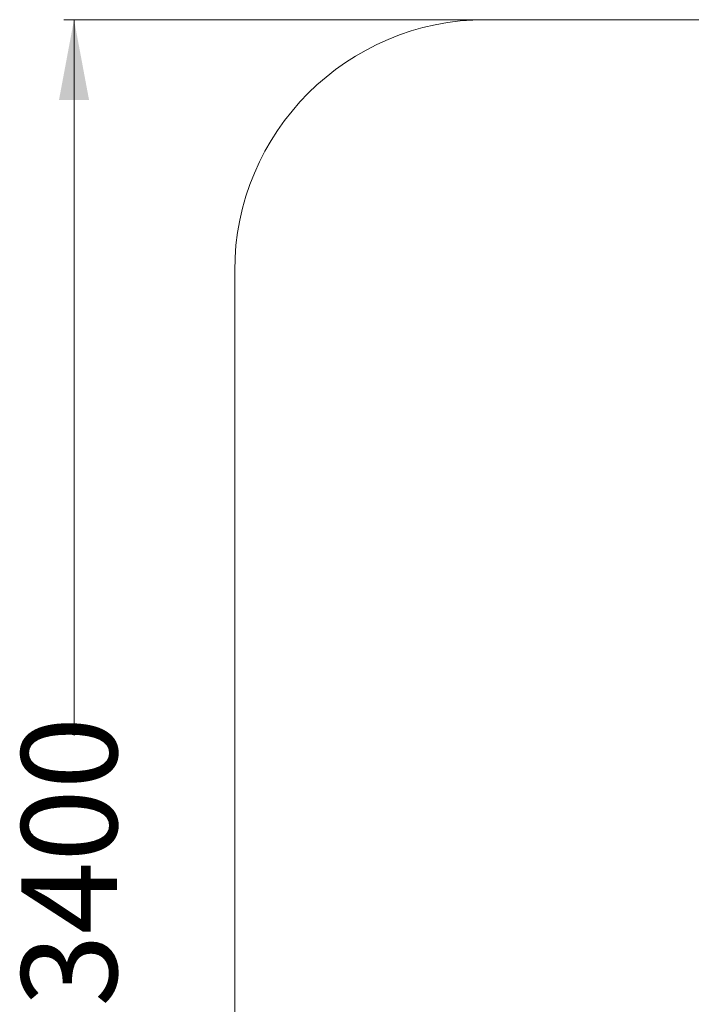
# Model space of a CAD drawing. Units: millimetres. Extents: x 182 to 389, y 39 to 359.
# Drawn here: x 182 to 249, y 129 to 227 of the extents above; entities that cross this region are included whole.
import ezdxf

# ---------------------------------------------------------------- set-up
doc = ezdxf.new("R2010")
doc.units = ezdxf.units.MM
doc.styles.add('SLDTEXTSTYLE0', font='TXT', dxfattribs={"width": 0.663})
doc.dimstyles.new('SLDDIMSTYLE0', dxfattribs={"dimtxt": 8.601025, "dimasz": 8, "dimexe": 0, "dimexo": 0.0625, "dimgap": 2.150256, "dimtad": 0, "dimlfac": 20, "dimrnd": 1e-09, "dimzin": 12, "dimdsep": 46, "dimtxsty": 'SLDTEXTSTYLE0', "dimsah": 1, "dimcen": 0.09, "dimadec": 0, "dimazin": 0, "dimtfac": 1, "dimtofl": 0, "dimtmove": 0, "dimatfit": 3, "dimfxl": 0, "dimfrac": 2, "dimtolj": 1, "dimtzin": 12, "dimarcsym": 0})

# ---------------------------------------------------------------- blocks, each defined once
blk = doc.blocks.new('*D4')
at = {"color": 7, "linetype": 'Continuous', "lineweight": 0}
for p, q in [((228.711, 227.14), (186.711, 227.14)), ((187.711, 227.14), (187.711, 155.9)), ((187.711, 56.09), (187.711, 127.33)), ((228.711, 56.09), (186.711, 56.09))]:
    blk.add_line(p, q, dxfattribs=at)
for points in [[(187.711, 227.14), (186.211, 219.14), (189.211, 219.14)], [(187.711, 56.09), (189.211, 64.09), (186.211, 64.09)]]:
    blk.add_solid(points, dxfattribs=at)
at = {"color": 7, "linetype": 'Continuous', "lineweight": 0, "insert": (182.468, 128.917), "char_height": 9.525, "attachment_point": 1, "rotation": 90, "style": 'SLDTEXTSTYLE0'}
blk.add_mtext('3400', dxfattribs=at)

msp = doc.modelspace()

# ---------------------------------------------------------------- linework, layer by layer
at = {"color": 7, "linetype": 'Continuous', "lineweight": 0}
for p, q in [((363.99922, 227.14), (228.71074, 227.14)), ((203.71074, 202.14), (203.71074, 81.09))]:
    msp.add_line(p, q, dxfattribs=at)
msp.add_arc((228.71074, 202.14), 25, 90, 180, dxfattribs=at)

# ---------------------------------------------------------------- dimensions: what is measured, and where the dimension line sits
dim = msp.add_linear_dim(base=(187.71074, 56.09), p1=(228.71074, 227.14), p2=(228.71074, 56.09), angle=90, dimstyle='SLDDIMSTYLE0', dxfattribs=at)
dim.commit()
dim.dimension.update_dxf_attribs({"geometry": '*D4', "text_midpoint": (187.71074, 141.615), "dimtype": 160})

doc.saveas('drawing.dxf')
